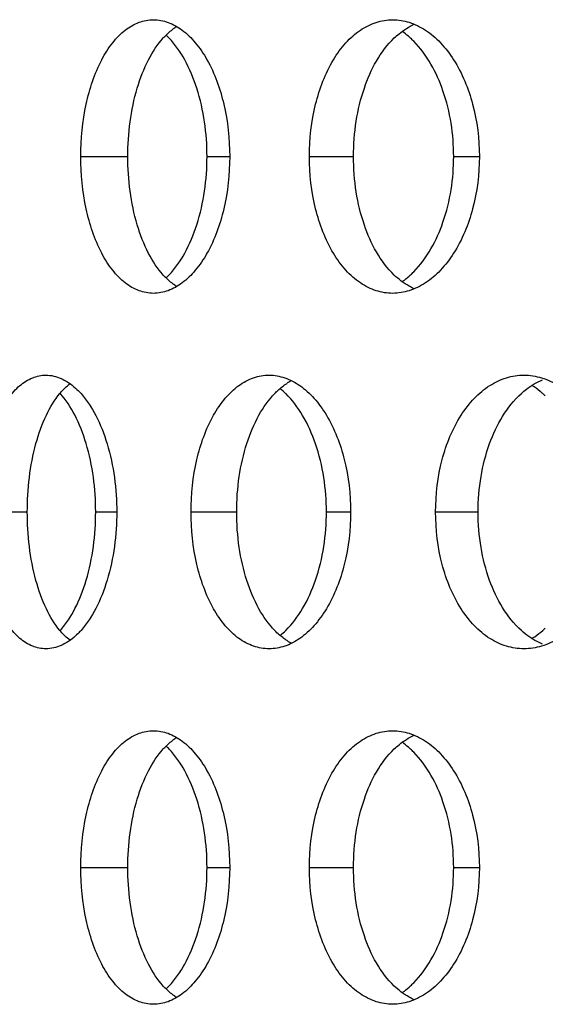
# Model space of a CAD drawing. Units: millimetres. Extents: x 5 to 436, y -715 to 527.
# Drawn here: x 151 to 160, y 452 to 470 of the extents above; entities that cross this region are included whole.
import ezdxf

# ---------------------------------------------------------------- set-up
doc = ezdxf.new("R2010")
doc.units = ezdxf.units.MM
doc.header["$LTSCALE"] = 16.335
doc.layers.get('0').update_dxf_attribs({"linetype": 'CONTINUOUS'})

msp = doc.modelspace()

# ---------------------------------------------------------------- linework, layer by layer
at = {"color": 9, "linetype": 'Continuous'}
for p, q in [((151.746, 467.336), (152.604, 467.336)), ((154.05, 467.336), (154.464, 467.336)), ((155.921, 467.336), (156.727, 467.336)), ((158.556, 467.336), (159.025, 467.336)), ((149.886, 460.841), (150.767, 460.841)), ((152.016, 460.841), (152.401, 460.841)), ((153.759, 460.841), (154.592, 460.841)), ((156.232, 460.841), (156.673, 460.841)), ((158.226, 460.841), (159.003, 460.841)), ((151.746, 454.345), (152.604, 454.345)), ((154.05, 454.345), (154.464, 454.345)), ((155.921, 454.345), (156.727, 454.345)), ((158.556, 454.345), (159.025, 454.345))]:
    msp.add_line(p, q, dxfattribs=at)
at = {"color": 7, "linetype": 'Continuous'}
for centre, radius, start, end in [((152.291, 468.49), 1.468, 43.3799, 46.4539), ((154.018, 468.873), 0.986, 121.8151, 124.4196), ((156.616, 468.256), 1.694, 44.447, 47.1446), ((152.291, 466.182), 1.468, 313.5461, 316.6201), ((156.616, 466.415), 1.694, 312.8554, 315.553), ((154.018, 465.799), 0.986, 235.5804, 238.1849), ((154.454, 461.954), 1.475, 45.3109, 50.7778), ((156.078, 462.307), 1.05, 117.3065, 122.5601), ((159.041, 461.698), 1.735, 46.7688, 48.7642), ((154.454, 459.727), 1.475, 309.2222, 314.6891), ((159.041, 459.983), 1.735, 311.2358, 313.2312), ((156.078, 459.375), 1.05, 237.4399, 242.6935), ((154.018, 455.883), 0.986, 121.8151, 124.4196), ((152.291, 455.5), 1.468, 43.3799, 46.4539), ((156.616, 455.266), 1.694, 44.447, 47.1446), ((152.291, 453.191), 1.468, 313.5461, 316.6201), ((156.616, 453.425), 1.694, 312.8554, 315.553), ((154.018, 452.808), 0.986, 235.5804, 238.1849)]:
    msp.add_arc(centre, radius, start, end, dxfattribs=at)
for points, knots in [([(151.746, 467.336), (151.746, 467.656), (151.805, 468.265), (152.032, 468.969), (152.308, 469.41), (152.538, 469.649), (152.795, 469.8), (152.982, 469.836), (153.072, 469.836)], [0, 0, 0, 0, 0.313012, 0.592551, 0.712753, 0.818755, 0.912723, 1, 1, 1, 1]), ([(153.072, 469.836), (153.162, 469.836), (153.352, 469.799), (153.615, 469.649), (153.855, 469.411), (154.149, 468.972), (154.398, 468.268), (154.464, 467.657), (154.464, 467.336)], [0, 0, 0, 0, 0.087175, 0.182176, 0.289546, 0.410749, 0.689938, 1, 1, 1, 1]), ([(155.921, 467.336), (155.921, 467.657), (155.99, 468.271), (156.255, 468.976), (156.571, 469.414), (156.836, 469.652), (157.13, 469.801), (157.34, 469.836), (157.442, 469.836)], [0, 0, 0, 0, 0.301042, 0.574108, 0.694786, 0.804251, 0.904559, 1, 1, 1, 1]), ([(157.442, 469.836), (157.544, 469.836), (157.757, 469.801), (158.057, 469.652), (158.331, 469.415), (158.663, 468.979), (158.949, 468.275), (159.025, 467.657), (159.025, 467.336)], [0, 0, 0, 0, 0.095207, 0.196364, 0.307088, 0.428762, 0.701666, 1, 1, 1, 1]), ([(157.471, 469.502), (157.499, 469.529), (157.61, 469.627), (157.736, 469.708), (157.836, 469.752)], [0, 0, 0, 0, 0.262309, 1, 1, 1, 1]), ([(153.252, 469.502), (153.268, 469.52), (153.332, 469.587), (153.404, 469.648), (153.46, 469.687)], [0, 0, 0, 0, 0.261207, 1, 1, 1, 1]), ([(157.769, 469.498), (157.756, 469.51), (157.707, 469.554), (157.656, 469.595), (157.615, 469.623)], [0, 0, 0, 0, 0.25526, 1, 1, 1, 1]), ([(152.604, 467.336), (152.604, 467.757), (152.679, 468.371), (152.953, 469.09), (153.144, 469.384), (153.252, 469.502)], [0, 0, 0, 0, 0.548955, 0.791215, 1, 1, 1, 1]), ([(154.05, 467.336), (154.05, 467.756), (153.967, 468.372), (153.672, 469.088), (153.47, 469.38), (153.358, 469.498)], [0, 0, 0, 0, 0.545492, 0.788617, 1, 1, 1, 1]), ([(156.727, 467.336), (156.727, 467.552), (156.759, 467.978), (156.939, 468.734), (157.215, 469.256), (157.471, 469.502)], [0, 0, 0, 0, 0.278002, 0.543833, 1, 1, 1, 1]), ([(158.556, 467.336), (158.556, 467.741), (158.443, 468.501), (158.071, 469.192), (157.826, 469.443)], [0, 0, 0, 0, 0.536443, 1, 1, 1, 1]), ([(153.072, 464.836), (152.982, 464.836), (152.795, 464.871), (152.538, 465.023), (152.308, 465.262), (152.032, 465.703), (151.805, 466.407), (151.746, 467.015), (151.746, 467.336)], [0, 0, 0, 0, 0.087277, 0.181245, 0.287247, 0.407449, 0.686988, 1, 1, 1, 1]), ([(153.252, 465.169), (153.144, 465.288), (152.953, 465.582), (152.679, 466.301), (152.604, 466.915), (152.604, 467.336)], [0, 0, 0, 0, 0.208785, 0.451045, 1, 1, 1, 1]), ([(154.464, 467.336), (154.464, 467.015), (154.398, 466.403), (154.149, 465.7), (153.855, 465.261), (153.615, 465.023), (153.352, 464.872), (153.162, 464.836), (153.072, 464.836)], [0, 0, 0, 0, 0.310062, 0.589251, 0.710454, 0.817824, 0.912825, 1, 1, 1, 1]), ([(153.358, 465.174), (153.47, 465.292), (153.672, 465.584), (153.967, 466.3), (154.05, 466.915), (154.05, 467.336)], [0, 0, 0, 0, 0.211383, 0.454508, 1, 1, 1, 1]), ([(157.442, 464.836), (157.34, 464.836), (157.13, 464.87), (156.836, 465.019), (156.571, 465.258), (156.255, 465.695), (155.99, 466.4), (155.921, 467.015), (155.921, 467.336)], [0, 0, 0, 0, 0.095441, 0.195749, 0.305214, 0.425892, 0.698958, 1, 1, 1, 1]), ([(157.471, 465.169), (157.215, 465.415), (156.939, 465.937), (156.759, 466.694), (156.727, 467.119), (156.727, 467.336)], [0, 0, 0, 0, 0.456167, 0.721998, 1, 1, 1, 1]), ([(159.025, 467.336), (159.025, 467.014), (158.949, 466.396), (158.663, 465.693), (158.331, 465.257), (158.057, 465.02), (157.757, 464.871), (157.544, 464.836), (157.442, 464.836)], [0, 0, 0, 0, 0.298334, 0.571238, 0.692912, 0.803636, 0.904793, 1, 1, 1, 1]), ([(157.826, 465.229), (158.071, 465.479), (158.443, 466.17), (158.556, 466.93), (158.556, 467.336)], [0, 0, 0, 0, 0.463557, 1, 1, 1, 1]), ([(153.46, 464.985), (153.442, 464.998), (153.367, 465.053), (153.299, 465.117), (153.252, 465.169)], [0, 0, 0, 0, 0.23957, 1, 1, 1, 1]), ([(157.836, 464.92), (157.804, 464.934), (157.671, 465), (157.552, 465.092), (157.471, 465.169)], [0, 0, 0, 0, 0.23958, 1, 1, 1, 1]), ([(157.615, 465.049), (157.629, 465.058), (157.682, 465.097), (157.732, 465.14), (157.769, 465.174)], [0, 0, 0, 0, 0.244938, 1, 1, 1, 1]), ([(149.886, 460.841), (149.886, 461.161), (149.94, 461.766), (150.147, 462.47), (150.402, 462.913), (150.613, 463.152), (150.851, 463.304), (151.026, 463.341), (151.109, 463.341)], [0, 0, 0, 0, 0.319429, 0.602575, 0.722628, 0.826835, 0.917329, 1, 1, 1, 1]), ([(151.109, 463.341), (151.203, 463.341), (151.404, 463.293), (151.57, 463.176), (151.649, 463.104)], [0, 0, 0, 0, 0.469394, 1, 1, 1, 1]), ([(153.759, 460.841), (153.759, 461.162), (153.823, 461.773), (154.07, 462.477), (154.366, 462.917), (154.613, 463.155), (154.89, 463.306), (155.088, 463.341), (155.184, 463.341)], [0, 0, 0, 0, 0.306876, 0.583054, 0.70347, 0.81123, 0.908472, 1, 1, 1, 1]), ([(155.184, 463.341), (155.281, 463.341), (155.482, 463.305), (155.764, 463.155), (156.022, 462.918), (156.335, 462.48), (156.603, 461.777), (156.673, 461.162), (156.673, 460.841)], [0, 0, 0, 0, 0.091354, 0.189535, 0.298614, 0.420034, 0.695961, 1, 1, 1, 1]), ([(158.226, 460.841), (158.226, 461.162), (158.299, 461.78), (158.583, 462.485), (158.918, 462.921), (159.199, 463.158), (159.51, 463.307), (159.732, 463.341), (159.839, 463.341)], [0, 0, 0, 0, 0.295526, 0.565721, 0.686699, 0.797799, 0.900965, 1, 1, 1, 1]), ([(159.794, 463.007), (159.823, 463.034), (159.941, 463.133), (160.075, 463.213), (160.18, 463.256)], [0, 0, 0, 0, 0.260549, 1, 1, 1, 1]), ([(159.839, 463.341), (159.948, 463.341), (160.171, 463.306), (160.489, 463.158), (160.779, 462.921), (161.129, 462.487), (161.432, 461.784), (161.513, 461.162), (161.513, 460.841)], [0, 0, 0, 0, 0.098751, 0.20268, 0.314974, 0.43693, 0.707044, 1, 1, 1, 1]), ([(151.364, 463.007), (151.371, 463.016), (151.401, 463.051), (151.433, 463.084), (151.457, 463.107)], [0, 0, 0, 0, 0.256334, 1, 1, 1, 1]), ([(151.649, 463.104), (151.657, 463.097), (151.692, 463.064), (151.725, 463.03), (151.749, 463.003)], [0, 0, 0, 0, 0.244026, 1, 1, 1, 1]), ([(155.289, 463.007), (155.307, 463.025), (155.376, 463.093), (155.453, 463.153), (155.513, 463.191)], [0, 0, 0, 0, 0.259704, 1, 1, 1, 1]), ([(160.185, 463.003), (160.169, 463.017), (160.105, 463.071), (160.037, 463.12), (159.985, 463.153)], [0, 0, 0, 0, 0.255627, 1, 1, 1, 1]), ([(150.767, 460.841), (150.767, 461.261), (150.835, 461.871), (151.087, 462.591), (151.263, 462.887), (151.364, 463.007)], [0, 0, 0, 0, 0.55275, 0.794511, 1, 1, 1, 1]), ([(152.016, 460.841), (152.016, 461.263), (151.939, 461.878), (151.662, 462.598), (151.473, 462.892), (151.367, 463.011)], [0, 0, 0, 0, 0.549953, 0.792427, 1, 1, 1, 1]), ([(151.749, 463.003), (151.855, 462.884), (152.045, 462.59), (152.322, 461.873), (152.401, 461.261), (152.401, 460.841)], [0, 0, 0, 0, 0.2087, 0.451391, 1, 1, 1, 1]), ([(154.592, 460.841), (154.592, 461.057), (154.622, 461.481), (154.756, 462.079), (154.969, 462.598), (155.175, 462.89), (155.289, 463.007)], [0, 0, 0, 0, 0.279464, 0.545844, 0.788246, 1, 1, 1, 1]), ([(156.232, 460.841), (156.232, 461.262), (156.141, 461.881), (155.825, 462.595), (155.61, 462.886), (155.491, 463.003)], [0, 0, 0, 0, 0.541618, 0.785299, 1, 1, 1, 1]), ([(159.003, 460.841), (159.003, 461.057), (159.037, 461.483), (159.23, 462.245), (159.526, 462.765), (159.794, 463.007)], [0, 0, 0, 0, 0.275725, 0.540239, 1, 1, 1, 1]), ([(151.109, 458.341), (151.026, 458.341), (150.851, 458.377), (150.613, 458.53), (150.402, 458.769), (150.147, 459.212), (149.94, 459.915), (149.886, 460.52), (149.886, 460.841)], [0, 0, 0, 0, 0.082671, 0.173165, 0.277372, 0.397425, 0.680571, 1, 1, 1, 1]), ([(151.364, 458.674), (151.263, 458.794), (151.087, 459.09), (150.835, 459.81), (150.767, 460.42), (150.767, 460.841)], [0, 0, 0, 0, 0.205489, 0.44725, 1, 1, 1, 1]), ([(151.374, 458.678), (151.479, 458.798), (151.666, 459.092), (151.94, 459.809), (152.016, 460.421), (152.016, 460.841)], [0, 0, 0, 0, 0.208052, 0.450641, 1, 1, 1, 1]), ([(152.401, 460.841), (152.401, 460.421), (152.322, 459.808), (152.045, 459.091), (151.855, 458.798), (151.749, 458.678)], [0, 0, 0, 0, 0.548609, 0.7913, 1, 1, 1, 1]), ([(155.184, 458.341), (155.088, 458.341), (154.89, 458.376), (154.613, 458.526), (154.366, 458.764), (154.07, 459.204), (153.823, 459.909), (153.759, 460.52), (153.759, 460.841)], [0, 0, 0, 0, 0.091528, 0.18877, 0.29653, 0.416946, 0.693124, 1, 1, 1, 1]), ([(155.289, 458.674), (155.175, 458.792), (154.969, 459.083), (154.756, 459.602), (154.622, 460.201), (154.592, 460.624), (154.592, 460.841)], [0, 0, 0, 0, 0.211754, 0.454156, 0.720536, 1, 1, 1, 1]), ([(156.673, 460.841), (156.673, 460.519), (156.603, 459.905), (156.335, 459.201), (156.022, 458.764), (155.764, 458.526), (155.482, 458.376), (155.281, 458.341), (155.184, 458.341)], [0, 0, 0, 0, 0.304039, 0.579966, 0.701386, 0.810465, 0.908646, 1, 1, 1, 1]), ([(155.491, 458.678), (155.61, 458.796), (155.825, 459.086), (156.141, 459.8), (156.232, 460.419), (156.232, 460.841)], [0, 0, 0, 0, 0.214701, 0.458382, 1, 1, 1, 1]), ([(159.839, 458.341), (159.732, 458.341), (159.51, 458.375), (159.199, 458.523), (158.918, 458.761), (158.583, 459.196), (158.299, 459.902), (158.226, 460.519), (158.226, 460.841)], [0, 0, 0, 0, 0.099035, 0.202201, 0.313301, 0.434279, 0.704474, 1, 1, 1, 1]), ([(159.794, 458.674), (159.526, 458.917), (159.23, 459.437), (159.037, 460.198), (159.003, 460.624), (159.003, 460.841)], [0, 0, 0, 0, 0.459761, 0.724275, 1, 1, 1, 1]), ([(161.513, 460.841), (161.513, 460.519), (161.432, 459.898), (161.129, 459.194), (160.779, 458.76), (160.489, 458.523), (160.171, 458.375), (159.948, 458.341), (159.839, 458.341)], [0, 0, 0, 0, 0.292956, 0.56307, 0.685026, 0.79732, 0.901249, 1, 1, 1, 1]), ([(151.649, 458.577), (151.57, 458.505), (151.404, 458.388), (151.203, 458.341), (151.109, 458.341)], [0, 0, 0, 0, 0.530606, 1, 1, 1, 1]), ([(151.457, 458.574), (151.449, 458.582), (151.417, 458.614), (151.386, 458.648), (151.364, 458.674)], [0, 0, 0, 0, 0.243818, 1, 1, 1, 1]), ([(151.749, 458.678), (151.74, 458.669), (151.708, 458.634), (151.675, 458.601), (151.649, 458.577)], [0, 0, 0, 0, 0.256095, 1, 1, 1, 1]), ([(155.513, 458.49), (155.493, 458.503), (155.414, 458.557), (155.34, 458.622), (155.289, 458.674)], [0, 0, 0, 0, 0.241044, 1, 1, 1, 1]), ([(160.18, 458.425), (160.146, 458.439), (160.007, 458.505), (159.88, 458.596), (159.794, 458.674)], [0, 0, 0, 0, 0.2412, 1, 1, 1, 1]), ([(159.985, 458.528), (160.002, 458.539), (160.072, 458.585), (160.138, 458.637), (160.185, 458.678)], [0, 0, 0, 0, 0.244676, 1, 1, 1, 1]), ([(151.746, 454.345), (151.746, 454.666), (151.805, 455.274), (152.032, 455.978), (152.308, 456.42), (152.538, 456.658), (152.795, 456.81), (152.982, 456.845), (153.072, 456.845)], [0, 0, 0, 0, 0.313012, 0.592551, 0.712753, 0.818755, 0.912723, 1, 1, 1, 1]), ([(153.072, 456.845), (153.162, 456.845), (153.352, 456.809), (153.615, 456.658), (153.855, 456.42), (154.149, 455.981), (154.398, 455.278), (154.464, 454.666), (154.464, 454.345)], [0, 0, 0, 0, 0.087175, 0.182176, 0.289546, 0.410749, 0.689938, 1, 1, 1, 1]), ([(155.921, 454.345), (155.921, 454.667), (155.99, 455.281), (156.255, 455.986), (156.571, 456.424), (156.836, 456.662), (157.13, 456.811), (157.34, 456.845), (157.442, 456.845)], [0, 0, 0, 0, 0.301042, 0.574108, 0.694786, 0.804251, 0.904559, 1, 1, 1, 1]), ([(157.442, 456.845), (157.544, 456.845), (157.757, 456.81), (158.057, 456.661), (158.331, 456.424), (158.663, 455.989), (158.949, 455.285), (159.025, 454.667), (159.025, 454.345)], [0, 0, 0, 0, 0.095207, 0.196364, 0.307088, 0.428762, 0.701666, 1, 1, 1, 1]), ([(153.252, 456.512), (153.268, 456.53), (153.332, 456.597), (153.404, 456.657), (153.46, 456.696)], [0, 0, 0, 0, 0.261207, 1, 1, 1, 1]), ([(157.471, 456.512), (157.499, 456.539), (157.61, 456.637), (157.736, 456.717), (157.836, 456.761)], [0, 0, 0, 0, 0.262309, 1, 1, 1, 1]), ([(157.769, 456.508), (157.756, 456.519), (157.707, 456.563), (157.656, 456.604), (157.615, 456.633)], [0, 0, 0, 0, 0.25526, 1, 1, 1, 1]), ([(152.604, 454.345), (152.604, 454.766), (152.679, 455.38), (152.953, 456.099), (153.144, 456.393), (153.252, 456.512)], [0, 0, 0, 0, 0.548955, 0.791215, 1, 1, 1, 1]), ([(154.05, 454.345), (154.05, 454.766), (153.967, 455.382), (153.672, 456.097), (153.47, 456.389), (153.358, 456.508)], [0, 0, 0, 0, 0.545492, 0.788617, 1, 1, 1, 1]), ([(156.727, 454.345), (156.727, 454.562), (156.759, 454.987), (156.939, 455.744), (157.215, 456.266), (157.471, 456.512)], [0, 0, 0, 0, 0.278002, 0.543833, 1, 1, 1, 1]), ([(158.556, 454.345), (158.556, 454.751), (158.443, 455.511), (158.071, 456.202), (157.826, 456.452)], [0, 0, 0, 0, 0.536443, 1, 1, 1, 1]), ([(153.072, 451.845), (152.982, 451.845), (152.795, 451.881), (152.538, 452.032), (152.308, 452.271), (152.032, 452.713), (151.805, 453.417), (151.746, 454.025), (151.746, 454.345)], [0, 0, 0, 0, 0.087277, 0.181245, 0.287247, 0.407449, 0.686988, 1, 1, 1, 1]), ([(153.252, 452.179), (153.144, 452.298), (152.953, 452.591), (152.679, 453.311), (152.604, 453.924), (152.604, 454.345)], [0, 0, 0, 0, 0.208785, 0.451045, 1, 1, 1, 1]), ([(154.464, 454.345), (154.464, 454.025), (154.398, 453.413), (154.149, 452.71), (153.855, 452.271), (153.615, 452.033), (153.352, 451.882), (153.162, 451.845), (153.072, 451.845)], [0, 0, 0, 0, 0.310062, 0.589251, 0.710454, 0.817824, 0.912825, 1, 1, 1, 1]), ([(153.358, 452.183), (153.47, 452.302), (153.672, 452.594), (153.967, 453.309), (154.05, 453.925), (154.05, 454.345)], [0, 0, 0, 0, 0.211383, 0.454508, 1, 1, 1, 1]), ([(157.442, 451.845), (157.34, 451.845), (157.13, 451.88), (156.836, 452.029), (156.571, 452.267), (156.255, 452.705), (155.99, 453.41), (155.921, 454.024), (155.921, 454.345)], [0, 0, 0, 0, 0.095441, 0.195749, 0.305214, 0.425892, 0.698958, 1, 1, 1, 1]), ([(157.471, 452.179), (157.215, 452.425), (156.939, 452.947), (156.759, 453.704), (156.727, 454.129), (156.727, 454.345)], [0, 0, 0, 0, 0.456167, 0.721998, 1, 1, 1, 1]), ([(159.025, 454.345), (159.025, 454.024), (158.949, 453.406), (158.663, 452.702), (158.331, 452.267), (158.057, 452.029), (157.757, 451.881), (157.544, 451.845), (157.442, 451.845)], [0, 0, 0, 0, 0.298334, 0.571238, 0.692912, 0.803636, 0.904793, 1, 1, 1, 1]), ([(157.826, 452.239), (158.071, 452.489), (158.443, 453.18), (158.556, 453.94), (158.556, 454.345)], [0, 0, 0, 0, 0.463557, 1, 1, 1, 1]), ([(153.46, 451.995), (153.442, 452.007), (153.367, 452.062), (153.299, 452.127), (153.252, 452.179)], [0, 0, 0, 0, 0.23957, 1, 1, 1, 1]), ([(157.836, 451.93), (157.804, 451.944), (157.671, 452.01), (157.552, 452.101), (157.471, 452.179)], [0, 0, 0, 0, 0.23958, 1, 1, 1, 1]), ([(157.615, 452.058), (157.629, 452.068), (157.682, 452.107), (157.732, 452.149), (157.769, 452.183)], [0, 0, 0, 0, 0.244938, 1, 1, 1, 1])]:
    msp.add_open_spline(points, degree=3, knots=knots, dxfattribs=at)
for points in [[(151.457, 463.107), (151.486, 463.135), (151.517, 463.162), (151.549, 463.186)], [(151.549, 458.496), (151.517, 458.52), (151.486, 458.546), (151.457, 458.574)]]:
    msp.add_open_spline(points, degree=3, dxfattribs=at)

doc.saveas('drawing.dxf')
